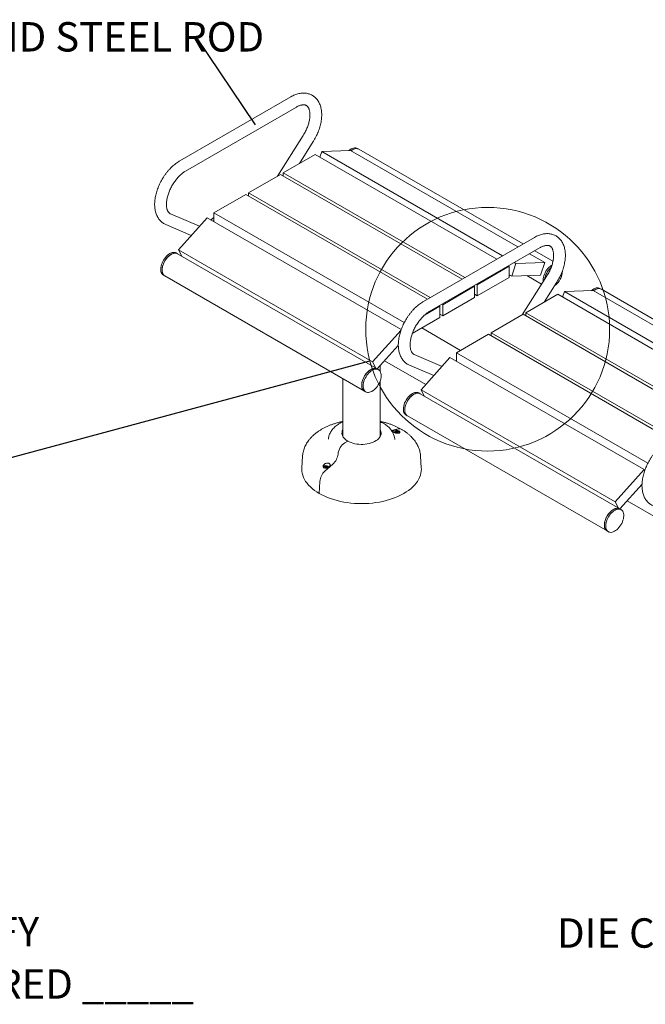
# Model space of a CAD drawing. Units: inches. Extents: x 0.1 to 8.5, y 0.3 to 10.8.
# Drawn here: x 3.6 to 5.6, y 7.4 to 10.6 of the extents above; entities that cross this region are included whole.
import ezdxf

# ---------------------------------------------------------------- set-up
doc = ezdxf.new("R2010")
doc.units = ezdxf.units.IN
doc.header["$MEASUREMENT"] = 0
doc.styles.add('SLDTEXTSTYLE0', font='TXT', dxfattribs={"width": 0.605})
doc.dimstyles.new('SLDDIMSTYLE2', dxfattribs={"dimtxt": 0.18, "dimasz": 0.098425, "dimexe": 0, "dimexo": 0.0625, "dimgap": 0, "dimtad": 0, "dimtih": 1, "dimtoh": 1, "dimdec": 0, "dimrnd": 1e-09, "dimzin": 0, "dimdsep": 46, "dimlunit": 5, "dimtxsty": 'Standard', "dimblk1": 'NONE', "dimblk2": 'NONE', "dimsah": 1, "dimcen": 0.09, "dimadec": 0, "dimazin": 0, "dimtfac": 0.098425, "dimtdec": 0, "dimtofl": 0, "dimtmove": 0, "dimatfit": 3, "dimldrblk": 'NONE', "dimfxl": 0, "dimfrac": 2, "dimtolj": 1, "dimtzin": 0, "dimarcsym": 0})

# ---------------------------------------------------------------- blocks, each defined once
blk = doc.blocks.new('SW_NOTE_5')
at = {"color": 0, "linetype": 'Continuous', "lineweight": 0, "insert": (-1.2088, 0.048), "char_height": 0.09375, "attachment_point": 1, "style": 'SLDTEXTSTYLE0'}
blk.add_mtext('3/4" ROUND STEEL ROD', dxfattribs=at)
blk = doc.blocks.new('_NONE')
blk = doc.blocks.new('SW_NOTE_6')
at = {"color": 0, "linetype": 'Continuous', "lineweight": 0, "insert": (-1.348, 0.051), "char_height": 0.09375, "attachment_point": 1, "style": 'SLDTEXTSTYLE0'}
blk.add_mtext('DIE CAST GROUT COVERS', dxfattribs=at)
blk = doc.blocks.new('SW_SYMBOL_MOD_BOX')
at = {"color": 0, "linetype": 'Continuous', "lineweight": 0}
for p, q in [((7.87, 7.87), (7.87, 31.5)), ((7.87, 31.5), (31.5, 31.5)), ((31.5, 31.5), (31.5, 7.87)), ((7.87, 7.87), (31.5, 7.87))]:
    blk.add_line(p, q, dxfattribs=at)
blk = doc.blocks.new('SW_NOTE_12')
at = {"color": 0, "linetype": 'Continuous', "lineweight": 0, "xscale": 0.003410658394813324, "yscale": 0.003410658394813324, "zscale": 0.003410658394813324}
blk.add_blockref('SW_SYMBOL_MOD_BOX', (0, 0.0151), dxfattribs=at)
at = {"color": 0, "linetype": 'Continuous', "lineweight": 0, "char_height": 0.09375, "attachment_point": 1, "style": 'SLDTEXTSTYLE0'}
for s, insert in [('ARM OPTION - SPECIFY', (0.1733, 0.1238)), ('NUMBER OF ARMS DESIRED _____', (0, -0.0435))]:
    blk.add_mtext(s, dxfattribs=dict(at, insert=insert))

msp = doc.modelspace()

# ---------------------------------------------------------------- linework, layer by layer
at = {"color": 7, "linetype": 'Continuous', "lineweight": 0}
for p, q in [((4.45628326, 10.34397514), (4.10272986, 10.1398731)), ((4.1214784, 10.10739622), (4.4750318, 10.31149826)), ((4.49621659, 10.22128449), (4.41400625, 10.09124782)), ((4.48386964, 10.13157923), (4.5279133, 10.20124555)), ((4.67321919, 10.17703715), (4.66879974, 10.17958845)), ((5.19687569, 9.87473669), (4.67321919, 10.17703715)), ((4.53415845, 10.16061032), (4.43251185, 10.10193099)), ((4.53415845, 10.16061032), (5.11311776, 9.82638423)), ((4.5552854, 10.16922052), (4.54955511, 10.15172204)), ((4.64740851, 10.17279613), (4.5552854, 10.16922052)), ((4.5552854, 10.16922052), (5.1311387, 9.83678749)), ((4.64740851, 10.17279613), (5.18029709, 9.8651661)), ((4.42367302, 10.09682844), (4.32202641, 10.03814911)), ((4.42367302, 10.09682844), (5.00263233, 9.76260235)), ((4.43251185, 10.10193099), (4.43251185, 10.09172589)), ((4.43251185, 10.10193099), (5.01147116, 9.7677049)), ((4.31318758, 10.03304656), (4.21154098, 9.97436722)), ((4.31318758, 10.03304656), (4.89214689, 9.69882046)), ((4.32202641, 10.03814911), (4.32202641, 10.02794401)), ((4.32202641, 10.03814911), (4.90098572, 9.70392301)), ((4.16585701, 9.93118473), (4.07306254, 9.9708247)), ((4.19041403, 9.95858477), (4.09829091, 9.85579728)), ((4.19041403, 9.95858477), (4.80860418, 9.60171119)), ((4.21154098, 9.97436722), (4.21154098, 9.94638846)), ((4.21154098, 9.97436722), (4.8183684, 9.62405321)), ((4.05833106, 9.93633945), (4.13942809, 9.90169637)), ((4.21154102, 9.95003005), (4.20899534, 9.94785801)), ((5.23299592, 9.89558846), (4.87944251, 9.69148643)), ((4.89819097, 9.6590096), (5.25174438, 9.86311163)), ((4.09542449, 9.84348338), (4.09100505, 9.84603467)), ((4.73182058, 9.47609973), (4.09542449, 9.84348338)), ((4.09829091, 9.85579728), (4.10885866, 9.83572798)), ((4.09829091, 9.85579728), (4.71700939, 9.49861871)), ((5.21780015, 9.84351604), (5.26612699, 9.81561756)), ((5.29225459, 9.81967562), (5.23437876, 9.85308663)), ((5.15287692, 9.80343175), (5.05123032, 9.74475242)), ((5.15062082, 9.80473417), (5.15287692, 9.80343175)), ((5.15287692, 9.7677081), (5.15287692, 9.80343175)), ((5.17400387, 9.81204195), (5.16092979, 9.77211784)), ((5.16864176, 9.81513743), (5.17400387, 9.81204195)), ((5.26612699, 9.81561756), (5.17400387, 9.81204195)), ((5.2530529, 9.77569339), (5.26612699, 9.81561756)), ((4.05038335, 9.77566818), (4.05480279, 9.77311689)), ((4.05480279, 9.77311689), (4.69119888, 9.40573324)), ((5.15287692, 9.77676666), (5.16092979, 9.77211784)), ((5.15711207, 9.77432175), (5.15287695, 9.77415739)), ((5.16092979, 9.77211784), (5.2530529, 9.77569339)), ((5.27292916, 9.77289787), (5.19452871, 9.64888754)), ((5.20889773, 9.77397962), (5.25630937, 9.74660946)), ((5.04239149, 9.73964987), (4.94074489, 9.68097053)), ((5.04013539, 9.74095229), (5.04239149, 9.73964987)), ((5.04239149, 9.70392622), (5.04239149, 9.73964987)), ((5.04897422, 9.74605484), (5.05123032, 9.74475242)), ((5.05123032, 9.70902877), (5.15287692, 9.7677081)), ((5.05123032, 9.74475242), (5.05123032, 9.70902877)), ((5.26439219, 9.68921885), (5.30462596, 9.75285887)), ((5.04239152, 9.71413131), (5.05123032, 9.70902877)), ((5.30755652, 9.71413712), (5.20590992, 9.65545779)), ((5.30755652, 9.71413712), (5.88983035, 9.37799759)), ((5.32868347, 9.72274732), (5.32295318, 9.70524884)), ((5.42080659, 9.72632292), (5.32868347, 9.72274732)), ((5.32868347, 9.72274732), (5.90785131, 9.38840085)), ((5.42080659, 9.72632292), (5.95700973, 9.41677944)), ((5.44661718, 9.730564), (5.44219773, 9.73311529)), ((5.97358831, 9.42635004), (5.44661718, 9.730564)), ((4.93190605, 9.67586798), (4.88230875, 9.64723607)), ((4.92964995, 9.6771704), (4.93190605, 9.67586798)), ((4.93190605, 9.64014434), (4.93190605, 9.67586798)), ((4.93848879, 9.68227295), (4.94074489, 9.68097053)), ((4.94074489, 9.64524689), (5.04239149, 9.70392622)), ((4.94074489, 9.68097053), (4.94074489, 9.64524689)), ((4.93190608, 9.65034942), (4.94074489, 9.64524689)), ((5.19707109, 9.65035524), (5.09542448, 9.5916759)), ((5.19707109, 9.65035524), (5.77934492, 9.31421571)), ((5.20590992, 9.65545779), (5.20590992, 9.64525269)), ((5.20590992, 9.65545779), (5.78818376, 9.31931826)), ((4.84402305, 9.58941056), (4.93190605, 9.64014434)), ((4.80806407, 9.60021408), (4.71700939, 9.49861871)), ((4.99803709, 9.53545529), (4.87429843, 9.6068881)), ((5.08658565, 9.58657335), (4.98493905, 9.52789402)), ((5.08658565, 9.58657335), (5.66885948, 9.25043382)), ((5.09542448, 9.5916759), (5.09542448, 9.5814708)), ((5.09542448, 9.5916759), (5.67769832, 9.25553637)), ((4.73204028, 9.47597288), (4.79937468, 9.55110212)), ((4.93893247, 9.48435182), (4.84977503, 9.52243813)), ((4.98493905, 9.52789402), (4.98493905, 9.49991526)), ((4.98493905, 9.52789402), (5.59508103, 9.17566656)), ((4.71700939, 9.49861871), (4.72757713, 9.4785494)), ((4.74158397, 9.46809931), (4.74158397, 9.48662141)), ((4.75557103, 9.50222759), (4.88696914, 9.42637308)), ((4.83504363, 9.48795282), (4.91250364, 9.45486343)), ((4.9638121, 9.51211157), (4.87168899, 9.40932408)), ((4.9638121, 9.51211157), (5.58253057, 9.154933)), ((4.73623995, 9.47354849), (4.73182058, 9.47609973)), ((4.62283402, 9.44519944), (4.62283402, 9.26017537)), ((4.74158397, 9.26017539), (4.74158397, 9.43825163)), ((4.69119888, 9.40573324), (4.69561825, 9.403182)), ((4.86882248, 9.39701022), (4.86440304, 9.39956151)), ((5.50521859, 9.02962657), (4.86882248, 9.39701022)), ((4.87168899, 9.40932408), (4.88225673, 9.38925477)), ((4.87168899, 9.40932408), (5.49040746, 9.05214551)), ((4.82378134, 9.32919502), (4.82820078, 9.32664373)), ((4.82820078, 9.32664373), (5.46459689, 8.95926008)), ((4.74158396, 9.26695848), (4.74410111, 9.26642174)), ((4.77776439, 9.27924104), (4.79897164, 9.28489348)), ((4.79121065, 9.27530385), (4.7926443, 9.27447622)), ((4.79264433, 9.27282096), (4.79121069, 9.27199334)), ((4.7926443, 9.27447622), (4.79323808, 9.27364863)), ((4.79323808, 9.27364863), (4.79264433, 9.27282096)), ((4.79290793, 9.27127905), (4.79264433, 9.27282096)), ((4.79411509, 9.27532528), (4.79268143, 9.27615291)), ((4.79308484, 9.27386224), (4.79268143, 9.27615291)), ((4.79268143, 9.2711443), (4.79411507, 9.27197192)), ((4.79368771, 9.27172519), (4.79323808, 9.27364863)), ((4.79382971, 9.27274575), (4.79338982, 9.2729997)), ((4.79382971, 9.27274575), (4.79411509, 9.27532528)), ((4.79554873, 9.2723347), (4.79382971, 9.27274575)), ((4.79411507, 9.27197192), (4.79554869, 9.27231474)), ((4.79554867, 9.2749825), (4.79411509, 9.27532528)), ((4.79698238, 9.27532527), (4.79554867, 9.2749825)), ((4.79554873, 9.2723347), (4.79554867, 9.2749825)), ((4.79554869, 9.27231474), (4.79698236, 9.27197191)), ((4.79726769, 9.27274577), (4.79554873, 9.2723347)), ((4.79698236, 9.27197191), (4.79841602, 9.27114428)), ((4.79841602, 9.27615289), (4.79698238, 9.27532527)), ((4.79726769, 9.27274577), (4.79698238, 9.27532527)), ((4.7977076, 9.27299973), (4.79726769, 9.27274577)), ((4.79740974, 9.27172519), (4.79785928, 9.27364861)), ((4.79785928, 9.27364861), (4.79845312, 9.27447623)), ((4.79845314, 9.27282098), (4.79785928, 9.27364861)), ((4.79801257, 9.27386226), (4.79841602, 9.27615289)), ((4.79818882, 9.27127544), (4.79845314, 9.27282098)), ((4.79845312, 9.27447623), (4.79988676, 9.27530385)), ((4.7998868, 9.27199334), (4.79845314, 9.27282098)), ((4.63801482, 9.24592876), (4.62936326, 9.24093432)), ((4.49412441, 9.19820883), (4.49171492, 9.16069282)), ((4.59085505, 9.17264619), (4.56544635, 9.1500822)), ((4.87270307, 9.16069285), (4.87029361, 9.1982088)), ((4.56453119, 9.16485482), (4.56596484, 9.16402719)), ((4.56596486, 9.16237193), (4.56453123, 9.16154431)), ((4.56596484, 9.16402719), (4.5665587, 9.16319955)), ((4.5665587, 9.16319955), (4.56596486, 9.16237193)), ((4.56622915, 9.16082637), (4.56596486, 9.16237193)), ((4.56743563, 9.16487625), (4.56600197, 9.16570388)), ((4.56640538, 9.16341321), (4.56600197, 9.16570388)), ((4.56600197, 9.16069527), (4.56743561, 9.16152289)), ((4.56700825, 9.16127616), (4.5665587, 9.16319955)), ((4.56715024, 9.16229672), (4.56671036, 9.16255066)), ((4.56715024, 9.16229672), (4.56743563, 9.16487625)), ((4.56886927, 9.16188567), (4.56715024, 9.16229672)), ((4.56743561, 9.16152289), (4.56886931, 9.16186566)), ((4.56886929, 9.16453342), (4.56743563, 9.16487625)), ((4.56886927, 9.16188567), (4.56886929, 9.16453342)), ((4.57058831, 9.16229669), (4.56886927, 9.16188567)), ((4.57030292, 9.16487624), (4.56886929, 9.16453342)), ((4.56886931, 9.16186566), (4.5703029, 9.16152288)), ((4.5703029, 9.16152288), (4.57173656, 9.16069525)), ((4.57173656, 9.16570386), (4.57030292, 9.16487624)), ((4.57058831, 9.16229669), (4.57030292, 9.16487624)), ((4.57102822, 9.16255065), (4.57058831, 9.16229669)), ((4.57073028, 9.16127616), (4.5711799, 9.16319954)), ((4.5711799, 9.16319954), (4.57177366, 9.1640272)), ((4.57177368, 9.16237194), (4.5711799, 9.16319954)), ((4.57133319, 9.16341318), (4.57173656, 9.16570386)), ((4.57150945, 9.16082636), (4.57177368, 9.16237194)), ((4.57177366, 9.1640272), (4.5732073, 9.16485482)), ((4.57320734, 9.16154431), (4.57177368, 9.16237194)), ((5.58253057, 9.154933), (5.49040746, 9.05214551)), ((5.58452836, 9.151139), (5.58253057, 9.154933)), ((4.54912173, 9.11735336), (4.54741677, 9.07880156)), ((5.50543835, 9.02949968), (5.57618274, 9.10843364)), ((5.49040746, 9.05214551), (5.5009752, 9.0320762)), ((5.52896906, 9.05575441), (5.6603672, 8.97989988)), ((5.50963801, 9.02707529), (5.50521859, 9.02962657)), ((5.46459689, 8.95926008), (5.46901631, 8.9567088))]:
    msp.add_line(p, q, dxfattribs=at)
at = {"color": 7, "linetype": 'Continuous', "lineweight": 0, "flags": 128}
for points in [[(4.64152525, 10.17256773), (4.64517554, 10.17544303), (4.64892837, 10.17782697), (4.6526737, 10.17963912), (4.65634742, 10.18084837), (4.65988668, 10.18143408), (4.66323092, 10.18138622), (4.66632293, 10.18070562), (4.66879974, 10.17958845)], [(4.64855849, 10.17213223), (4.64959499, 10.17289173), (4.65334782, 10.17527568), (4.65709314, 10.17708783), (4.66076687, 10.17829707), (4.66430612, 10.17888279), (4.66765037, 10.17883493), (4.67074237, 10.17815433), (4.67321919, 10.17703715)], [(4.21154098, 9.95881461), (4.20703191, 9.95555047), (4.20236617, 9.95168495)], [(4.20899534, 9.94785801), (4.20989793, 9.9486457), (4.21154102, 9.95003005)], [(4.04442865, 9.80912146), (4.04617171, 9.8139717), (4.04833435, 9.81876859), (4.05087957, 9.82342994), (4.05376383, 9.82787615), (4.05693778, 9.83203103), (4.06034709, 9.83582348), (4.06393346, 9.83918871), (4.06763549, 9.84206907), (4.07138988, 9.84441525), (4.07513234, 9.84618719), (4.07879887, 9.84735448), (4.08232674, 9.84789722), (4.08565557, 9.84780612), (4.08872839, 9.84708268), (4.09100505, 9.84603467)], [(4.05480279, 9.77311689), (4.05310808, 9.77427403), (4.05088621, 9.77649064), (4.04907885, 9.77925146), (4.04771696, 9.78250934), (4.04682385, 9.78620852), (4.04641478, 9.79028567), (4.04649675, 9.79467105), (4.04706835, 9.79928966), (4.04811984, 9.80406243), (4.04963319, 9.80890767), (4.0515825, 9.81374255), (4.05393447, 9.81848429), (4.05664879, 9.8230518), (4.05967907, 9.82736688), (4.06297341, 9.83135571), (4.0664755, 9.83495008), (4.07012539, 9.83808848), (4.07386061, 9.84071715), (4.07761731, 9.84279118), (4.08133114, 9.84427508), (4.08493858, 9.8451434), (4.08837794, 9.84538135), (4.09159031, 9.8449848), (4.09452078, 9.84396055), (4.09542449, 9.84348338)], [(4.0488481, 9.80657017), (4.05059116, 9.81142041), (4.0527538, 9.8162173), (4.05529901, 9.82087865), (4.05818327, 9.82532486), (4.06135723, 9.82947973), (4.06476654, 9.83327218), (4.0683529, 9.83663742), (4.07205494, 9.83951777), (4.07580933, 9.84186396), (4.07955179, 9.84363589), (4.08321831, 9.84480319), (4.08674618, 9.84534593), (4.09007502, 9.84525482), (4.09314784, 9.84453139), (4.09542449, 9.84348338)], [(4.05038335, 9.77566818), (4.04989573, 9.77596354), (4.04748735, 9.77790382), (4.04547602, 9.78040787), (4.0438962, 9.78343283), (4.04277489, 9.78692688), (4.0421313, 9.79083032), (4.04197642, 9.79507634), (4.04231289, 9.79959226), (4.043135, 9.80430083), (4.04442865, 9.80912146)], [(4.05480279, 9.77311689), (4.05431518, 9.77341224), (4.05190679, 9.77535253), (4.04989546, 9.77785658), (4.04831564, 9.78088154), (4.04719433, 9.78437559), (4.04655074, 9.78827903), (4.04639587, 9.79252505), (4.04673234, 9.79704097), (4.04755445, 9.80174953), (4.0488481, 9.80657017)], [(5.28900236, 9.80746601), (5.28680076, 9.80607065), (5.28308693, 9.80326664), (5.27947949, 9.79996991), (5.27604013, 9.79623685), (5.27282776, 9.79213137), (5.26989729, 9.78772368), (5.26729887, 9.78308924), (5.26507699, 9.77830735), (5.26326963, 9.77345975), (5.26190774, 9.76862947), (5.26101463, 9.76389918), (5.26060554, 9.75934967), (5.26068751, 9.75505893), (5.26081875, 9.75374209)], [(5.26081875, 9.75374209), (5.26068026, 9.75515227), (5.26060938, 9.75944966), (5.26102946, 9.76400407), (5.26193336, 9.76873757), (5.26330558, 9.77356917), (5.26512262, 9.77841613), (5.26735344, 9.78319562), (5.26995984, 9.7878258), (5.27289724, 9.79222748), (5.27611538, 9.79632532), (5.27955916, 9.80004924), (5.28316971, 9.80333546), (5.2868852, 9.80612778), (5.28901318, 9.8074724)], [(5.41492324, 9.72609457), (5.41857353, 9.72896987), (5.42232636, 9.73135382), (5.42607169, 9.73316596), (5.42974541, 9.73437521), (5.43328467, 9.73496093), (5.43662891, 9.73491307), (5.43972092, 9.73423247), (5.44219773, 9.73311529)], [(5.42195648, 9.72565908), (5.42299298, 9.72641858), (5.42674581, 9.72880252), (5.43049113, 9.73061467), (5.43416486, 9.73182392), (5.43770411, 9.73240963), (5.44104836, 9.73236178), (5.44414036, 9.73168118), (5.44661718, 9.730564)], [(4.69119888, 9.40573324), (4.68950417, 9.40689039), (4.6872823, 9.409107), (4.68547494, 9.41186782), (4.68411305, 9.4151257), (4.68321994, 9.41882488), (4.68281087, 9.42290203), (4.68289284, 9.42728741), (4.68346444, 9.43190601), (4.68451593, 9.43667878), (4.68602928, 9.44152402), (4.68797859, 9.44635891), (4.69033056, 9.45110065), (4.69304488, 9.45566815), (4.69607516, 9.45998324), (4.6993695, 9.46397207), (4.70287159, 9.46756644), (4.70652148, 9.47070483), (4.7102567, 9.47333351), (4.7140134, 9.47540754), (4.71772723, 9.47689144), (4.72133467, 9.47775976), (4.72477403, 9.47799771), (4.7279864, 9.47760115), (4.73091687, 9.47657691), (4.73182058, 9.47609973)], [(4.68404448, 9.43478141), (4.68537816, 9.43960791), (4.68715895, 9.44445679), (4.68935641, 9.44924514), (4.69193291, 9.45389097), (4.69484436, 9.45831474), (4.69804096, 9.46244087), (4.70146803, 9.46619873), (4.70506692, 9.46952401), (4.70877603, 9.47235979), (4.71253193, 9.47465755), (4.71627033, 9.47637799), (4.71992727, 9.47749166), (4.72344021, 9.4779796), (4.72674898, 9.47783328), (4.72979704, 9.47705535), (4.73182058, 9.47609973)], [(4.68846384, 9.43223016), (4.68979752, 9.43705667), (4.69157831, 9.44190555), (4.69377577, 9.4466939), (4.69635227, 9.45133972), (4.69926372, 9.4557635), (4.70246033, 9.45988963), (4.70588739, 9.46364749), (4.70948628, 9.46697277), (4.71319539, 9.46980854), (4.71695129, 9.47210631), (4.72068969, 9.47382675), (4.72434663, 9.47494042), (4.72785957, 9.47542835), (4.73116834, 9.47528203), (4.7342164, 9.47450411), (4.73695153, 9.47310785), (4.73932697, 9.47111713), (4.74130207, 9.46856595), (4.74284302, 9.4654981), (4.74392347, 9.46196599), (4.74452493, 9.45803004), (4.74463713, 9.45375766), (4.74425809, 9.44922186), (4.74339435, 9.44450033), (4.74206067, 9.43967383), (4.74027988, 9.4348249), (4.73808244, 9.43003661), (4.73550594, 9.42539078), (4.73259447, 9.42096694), (4.72939787, 9.41684082), (4.7259708, 9.41308295), (4.72237191, 9.40975772), (4.7186628, 9.40692195), (4.7149069, 9.40462418), (4.7111685, 9.40290375), (4.70751156, 9.40179003), (4.70399862, 9.40130214), (4.70068985, 9.40144841), (4.69764179, 9.40222633), (4.69490666, 9.40362265), (4.69253122, 9.40561336), (4.69055612, 9.40816449), (4.68901517, 9.41123239), (4.68793472, 9.4147645), (4.68733326, 9.41870045), (4.68722107, 9.42297284), (4.6876001, 9.42750863), (4.68846384, 9.43223016)], [(4.69119888, 9.40573324), (4.6904873, 9.40617389), (4.68811185, 9.40816461), (4.68613676, 9.41071573), (4.68459581, 9.41378363), (4.68351536, 9.41731574), (4.6829139, 9.42125169), (4.6828017, 9.42552408), (4.68318074, 9.43005988), (4.68404448, 9.43478141)], [(4.81782664, 9.36264831), (4.8195697, 9.36749855), (4.82173234, 9.37229544), (4.82427756, 9.37695679), (4.82716182, 9.381403), (4.83033577, 9.38555787), (4.83374508, 9.38935032), (4.83733144, 9.39271555), (4.84103348, 9.39559591), (4.84478787, 9.3979421), (4.84853033, 9.39971403), (4.85219686, 9.40088133), (4.85572473, 9.40142406), (4.85905356, 9.40133296), (4.86212638, 9.40060953), (4.86440304, 9.39956151)], [(4.82820078, 9.32664373), (4.82650607, 9.32780087), (4.82428419, 9.33001749), (4.82247684, 9.33277831), (4.82111495, 9.33603619), (4.82022184, 9.33973536), (4.81981277, 9.34381251), (4.81989474, 9.3481979), (4.82046634, 9.3528165), (4.82151783, 9.35758927), (4.82303118, 9.36243451), (4.82498049, 9.3672694), (4.82733246, 9.37201114), (4.83004678, 9.37657864), (4.83307706, 9.38089373), (4.8363714, 9.38488255), (4.83987349, 9.38847693), (4.84352338, 9.39161532), (4.8472586, 9.39424399), (4.85101529, 9.39631803), (4.85472913, 9.39780192), (4.85833657, 9.39867025), (4.86177593, 9.3989082), (4.8649883, 9.39851164), (4.86791877, 9.3974874), (4.86882248, 9.39701022)], [(4.82224609, 9.36009702), (4.82398915, 9.36494725), (4.82615179, 9.36974415), (4.828697, 9.3744055), (4.83158126, 9.37885171), (4.83475522, 9.38300658), (4.83816453, 9.38679903), (4.84175089, 9.39016426), (4.84545293, 9.39304462), (4.84920731, 9.3953908), (4.85294978, 9.39716274), (4.8566163, 9.39833003), (4.86014417, 9.39887277), (4.86347301, 9.39878167), (4.86654583, 9.39805823), (4.86882248, 9.39701022)], [(4.82378134, 9.32919502), (4.82329372, 9.32949038), (4.82088534, 9.33143066), (4.81887401, 9.33393471), (4.81729419, 9.33695967), (4.81617288, 9.34045373), (4.81552929, 9.34435716), (4.81537441, 9.34860318), (4.81571088, 9.35311911), (4.81653299, 9.35782767), (4.81782664, 9.36264831)], [(4.82820078, 9.32664373), (4.82771317, 9.32693909), (4.82530478, 9.32887937), (4.82329345, 9.33138342), (4.82171363, 9.33440838), (4.82059232, 9.33790243), (4.81994873, 9.34180587), (4.81979385, 9.34605189), (4.82013032, 9.35056781), (4.82095244, 9.35527638), (4.82224609, 9.36009702)], [(4.74158404, 9.28270761), (4.74286161, 9.28014907), (4.74413683, 9.27631238), (4.74468604, 9.27241857), (4.74450283, 9.26851326), (4.74358926, 9.26464229), (4.74195599, 9.26085109), (4.73962229, 9.25718401), (4.73661552, 9.25368406), (4.73297076, 9.25039237), (4.72873094, 9.24734743), (4.7239457, 9.24458496), (4.71867112, 9.24213736), (4.71296913, 9.24003329), (4.70690639, 9.23829752), (4.70055414, 9.23695031), (4.69398686, 9.23600744), (4.68728142, 9.23548005), (4.6805165, 9.23537428), (4.67377148, 9.23569133), (4.66712542, 9.2364275), (4.66065609, 9.23757424), (4.65443947, 9.23911803), (4.64854852, 9.24104073), (4.64305216, 9.24331987), (4.63801482, 9.24592876), (4.63349569, 9.2488367), (4.62954759, 9.25200973), (4.62621701, 9.25541051), (4.6235428, 9.25899929), (4.62155646, 9.2627339), (4.62028116, 9.26657064), (4.61973195, 9.27046445), (4.61991516, 9.27436976), (4.62082873, 9.27824073), (4.622462, 9.28203194), (4.622834, 9.28270763)], [(4.62031681, 9.26642174), (4.62197304, 9.26677773), (4.622834, 9.26695846)], [(4.78797538, 9.27257099), (4.78775421, 9.27381695), (4.78818645, 9.27513578), (4.78927287, 9.27632248), (4.79091693, 9.27727157), (4.79297256, 9.27789875), (4.7952571, 9.27814827), (4.79756747, 9.27799803), (4.79969859, 9.27746125), (4.80146087, 9.27658576), (4.80269794, 9.27544923), (4.80329969, 9.27415275), (4.80321272, 9.27281147), (4.80262366, 9.27175279)], [(4.49171492, 9.16069282), (4.49158397, 9.15661547), (4.4919318, 9.14997106), (4.49297384, 9.14335095), (4.49470646, 9.13677919), (4.4971232, 9.13027985), (4.50021531, 9.1238766), (4.50397151, 9.1175928), (4.50837806, 9.1114514), (4.51341898, 9.10547476), (4.51907573, 9.09968475), (4.52532768, 9.09410251), (4.53215211, 9.08874836), (4.53952411, 9.08364182), (4.54741677, 9.07880156)], [(4.54741677, 9.07880156), (4.55580126, 9.07424523), (4.564647, 9.06998946), (4.57392167, 9.0660498), (4.58359152, 9.06244058), (4.59362111, 9.05917505), (4.60397408, 9.05626499), (4.61461246, 9.05372114), (4.62549748, 9.05155274), (4.63658945, 9.0497677), (4.64784786, 9.04837254), (4.65923171, 9.04737233), (4.67069932, 9.04677077), (4.68220902, 9.04656997), (4.69371863, 9.04677077), (4.70518626, 9.04737236), (4.71657011, 9.04837254), (4.72782856, 9.04976769), (4.73892049, 9.05155276), (4.74980559, 9.05372113), (4.76044394, 9.056265), (4.77079682, 9.05917504), (4.78082652, 9.06244059), (4.79049638, 9.06604978), (4.79977103, 9.06998948), (4.80861679, 9.07424521), (4.81700125, 9.07880154), (4.82489389, 9.08364179), (4.83226584, 9.08874834), (4.83909033, 9.09410248), (4.84534231, 9.09968476), (4.85099902, 9.10547479), (4.85603991, 9.11145138), (4.8604465, 9.11759277), (4.86420264, 9.1238766), (4.8672948, 9.13027984), (4.86971154, 9.1367792), (4.87144409, 9.14335096), (4.87248619, 9.14997108), (4.87283401, 9.15661544), (4.87270307, 9.16069285)], [(4.5622958, 9.16077569), (4.56226484, 9.1608039), (4.56133509, 9.16203412), (4.56107475, 9.16336792), (4.56150698, 9.16468675), (4.56259341, 9.16587345), (4.56423747, 9.16682254), (4.5662931, 9.16744972), (4.56857764, 9.16769924), (4.57088809, 9.16754895), (4.57301913, 9.16701222), (4.57478149, 9.16613668), (4.57601847, 9.1650002), (4.57662023, 9.16370372), (4.57653326, 9.16236244), (4.57601154, 9.16138977)], [(5.46459689, 8.95926008), (5.46290218, 8.96041722), (5.46068031, 8.96263383), (5.45887295, 8.96539465), (5.45751106, 8.96865253), (5.45661795, 8.97235171), (5.45620888, 8.97642886), (5.45629085, 8.98081424), (5.45686245, 8.98543285), (5.45791394, 8.99020562), (5.45942729, 8.99505086), (5.4613766, 8.99988574), (5.46372857, 9.00462748), (5.46644289, 9.00919499), (5.46947317, 9.01351007), (5.47276751, 9.0174989), (5.4762696, 9.02109327), (5.47991949, 9.02423167), (5.48365471, 9.02686034), (5.4874114, 9.02893437), (5.49112524, 9.03041827), (5.49473268, 9.03128659), (5.49817204, 9.03152454), (5.50138441, 9.03112799), (5.50431488, 9.03010374), (5.50521859, 9.02962657)], [(5.45744249, 8.98830824), (5.45877617, 8.99313474), (5.46055696, 8.99798362), (5.46275442, 9.00277197), (5.46533092, 9.0074178), (5.46824237, 9.01184158), (5.47143897, 9.0159677), (5.47486604, 9.01972557), (5.47846493, 9.02305085), (5.48217404, 9.02588662), (5.48592994, 9.02818438), (5.48966834, 9.02990482), (5.49332528, 9.03101849), (5.49683822, 9.03150643), (5.50014699, 9.03136011), (5.50319505, 9.03058219), (5.50521859, 9.02962657)], [(5.46186191, 8.98575696), (5.46319559, 8.99058347), (5.46497637, 8.99543235), (5.46717384, 9.0002207), (5.46975034, 9.00486652), (5.47266179, 9.0092903), (5.47585839, 9.01341643), (5.47928546, 9.01717429), (5.48288435, 9.02049957), (5.48659346, 9.02333534), (5.49034936, 9.02563311), (5.49408775, 9.02735355), (5.4977447, 9.02846722), (5.50125763, 9.02895515), (5.50456641, 9.02880883), (5.50761447, 9.02803091), (5.51034959, 9.02663465), (5.51272504, 9.02464393), (5.51470014, 9.02209275), (5.51624109, 9.0190249), (5.51732154, 9.01549279), (5.517923, 9.01155684), (5.51803519, 9.00728446), (5.51765616, 9.00274866), (5.51679242, 8.99802713), (5.51545874, 8.99320063), (5.51367795, 8.9883517), (5.51148051, 8.98356341), (5.50890401, 8.97891758), (5.50599254, 8.97449374), (5.50279593, 8.97036762), (5.49936887, 8.96660975), (5.49576998, 8.96328452), (5.49206087, 8.96044875), (5.48830497, 8.95815098), (5.48456657, 8.95643054), (5.48090963, 8.95531683), (5.47739669, 8.95482894), (5.47408791, 8.95497521), (5.47103986, 8.95575313), (5.46830473, 8.95714944), (5.46592928, 8.95914016), (5.46395419, 8.96169129), (5.46241324, 8.96475919), (5.46133279, 8.9682913), (5.46073132, 8.97222725), (5.46061913, 8.97649964), (5.46099816, 8.98103543), (5.46186191, 8.98575696)], [(5.46459689, 8.95926008), (5.46388531, 8.95970072), (5.46150986, 8.96169144), (5.45953477, 8.96424257), (5.45799382, 8.96731047), (5.45691337, 8.97084258), (5.4563119, 8.97477853), (5.45619971, 8.97905091), (5.45657874, 8.98358671), (5.45744249, 8.98830824)]]:
    msp.add_lwpolyline(points, dxfattribs=at)
at = {"color": 7, "linetype": 'Continuous', "lineweight": 0}
msp.add_circle((5.08423407, 9.60270651), 0.38873413, dxfattribs=at)
for centre, radius, start, end in [((4.66823359, 10.14778704), 0.03130172, 95.84007947, 128.9441713), ((4.66591483, 10.16405923), 0.01489228, 60.62790284, 93.33468765), ((5.32989956, 9.75111312), 0.06526547, 131.99028659, 171.32371902), ((5.25954025, 9.79145793), 0.0629612, 306.58608586, 357.64397059), ((5.44163158, 9.70131389), 0.03130172, 95.84007947, 128.9441713), ((5.43931282, 9.71758608), 0.01489228, 60.62790284, 93.33468765), ((4.74482897, 9.29223832), 0.01277097, 61.94996879, 104.71966439), ((4.74482899, 9.29223806), 0.01277123, 61.95576598, 104.71947218), ((4.64291342, 9.2673452), 0.02323343, 149.7968037, 174.42006653), ((4.72155062, 9.26736016), 0.02318614, 5.55423625, 30.22838273), ((4.79434808, 9.27156747), 0.00487893, 109.97445492, 130.02016854), ((4.79675, 9.27156859), 0.00487765, 49.97745143, 70.02792511), ((4.79674937, 9.27572972), 0.00487893, 289.97445492, 310.02016854), ((4.80286859, 9.27287523), 0.01263426, 61.70914936, 107.96543668), ((4.65561049, 9.19991485), 0.04869819, 122.61405837, 174.57599465), ((4.55746538, 9.20978795), 0.04994377, 311.95487335, 353.94308377), ((4.59853816, 9.11314089), 0.04959565, 131.85380432, 175.12763645), ((4.56766862, 9.16111844), 0.00487893, 109.97445492, 130.02016854), ((4.56766799, 9.16527957), 0.00487765, 229.97745143, 250.02792511), ((4.57007054, 9.16111957), 0.00487763, 49.97741372, 70.02796281), ((4.57006991, 9.16528069), 0.00487893, 289.97445492, 310.02016854)]:
    msp.add_arc(centre, radius, start, end, dxfattribs=at)
for points, knots in [([(4.5279133, 10.20124555), (4.52872194, 10.20254521), (4.53104015, 10.20627107), (4.5346202, 10.21258777), (4.53852609, 10.22021851), (4.54206327, 10.22798575), (4.54521743, 10.23584977), (4.54797059, 10.24377589), (4.55030525, 10.25172938), (4.55220539, 10.25967524), (4.55365475, 10.26757882), (4.55463773, 10.27540492), (4.5551379, 10.28311781), (4.5551406, 10.29067892), (4.55463123, 10.29804471), (4.55359926, 10.30516624), (4.55204033, 10.3119894), (4.54995794, 10.31845859), (4.54736635, 10.32451856), (4.54429037, 10.33011965), (4.54076397, 10.33522132), (4.53682505, 10.33979445), (4.53251416, 10.34382035), (4.52786937, 10.34728818), (4.52292628, 10.35019265), (4.51771872, 10.35252948), (4.51227729, 10.35429693), (4.5066277, 10.35549402), (4.50078852, 10.35611925), (4.49477618, 10.35616819), (4.48860779, 10.35563468), (4.48230567, 10.35451077), (4.4758971, 10.35279663), (4.46942034, 10.35048138), (4.46285416, 10.34759845), (4.45849708, 10.34519587), (4.45628326, 10.34397514)], [0, 0, 0, 0, 0.01637280799, 0.04693756584, 0.0775153911, 0.10811455561, 0.13875229874, 0.16944608307, 0.20021247433, 0.23106671659, 0.26202147798, 0.29308411987, 0.32425333672, 0.35551431041, 0.38682952856, 0.41810898326, 0.44924506543, 0.48010527846, 0.51054819349, 0.5404564598, 0.56976299757, 0.59846702671, 0.62663145656, 0.6543678926, 0.68182001788, 0.70914783597, 0.73646654958, 0.76393530669, 0.7917030029, 0.81989322992, 0.84859169325, 0.87783524051, 0.90760588705, 0.93783365499, 0.96841356838, 1, 1, 1, 1]), ([(4.4750318, 10.31149826), (4.47581079, 10.31193663), (4.47807391, 10.3132102), (4.48171291, 10.31495332), (4.48583933, 10.31656513), (4.48970902, 10.31769992), (4.49328581, 10.31839117), (4.49654671, 10.31867136), (4.49948981, 10.31857927), (4.50214521, 10.31814462), (4.50458573, 10.3173635), (4.50682577, 10.31620852), (4.50886586, 10.3146533), (4.51070061, 10.31271004), (4.51232066, 10.31042521), (4.51380479, 10.30767558), (4.51512288, 10.30440207), (4.51622141, 10.30056962), (4.5170294, 10.2963111), (4.51752274, 10.29164324), (4.51767704, 10.28659459), (4.51747246, 10.28120155), (4.51689301, 10.27550707), (4.51592899, 10.26955687), (4.51457478, 10.26340156), (4.51283219, 10.25709334), (4.5107066, 10.25068721), (4.50820911, 10.24423869), (4.50535686, 10.23780231), (4.50216564, 10.23143701), (4.49909102, 10.22592206), (4.49702631, 10.22259089), (4.49621659, 10.22128449)], [0, 0, 0, 0, 0.0171563046, 0.04984280793, 0.08242217778, 0.11498998313, 0.14767612796, 0.18073890031, 0.21459684368, 0.24992436602, 0.28781575685, 0.329926623, 0.37200522439, 0.40907668324, 0.44333705945, 0.47595326323, 0.51056126055, 0.54412570492, 0.57717263126, 0.61003057353, 0.64287079212, 0.67577881341, 0.70881880277, 0.74201870525, 0.77538280994, 0.80890214232, 0.84255932943, 0.87633169516, 0.91019474041, 0.94412160036, 0.97808589707, 1, 1, 1, 1]), ([(4.10272986, 10.1398731), (4.10156239, 10.13918229), (4.09823555, 10.13721375), (4.09282717, 10.1335702), (4.08656471, 10.12881505), (4.08045915, 10.12360467), (4.07453525, 10.11797981), (4.06881951, 10.11197133), (4.06333519, 10.10561373), (4.05810637, 10.09893994), (4.05315514, 10.09198401), (4.04850304, 10.08478032), (4.04417103, 10.07736346), (4.04017967, 10.06976884), (4.03654868, 10.0620321), (4.03329679, 10.05418911), (4.0304416, 10.04627525), (4.02800083, 10.03832521), (4.02599021, 10.03037432), (4.02442649, 10.02245688), (4.02332556, 10.01460791), (4.02270286, 10.0068633), (4.02257421, 9.99926039), (4.02295412, 9.99184144), (4.02385471, 9.98465389), (4.02528158, 9.9777509), (4.02723396, 9.97118777), (4.02969996, 9.96502042), (4.0326576, 9.95930021), (4.03607464, 9.95407018), (4.03991431, 9.94936321), (4.04413478, 9.94519674), (4.04870296, 9.94159709), (4.05342986, 9.9386032), (4.05674765, 9.93707079), (4.05833106, 9.93633945)], [0, 0, 0, 0, 0.0170161428, 0.0484896514, 0.0799164756, 0.1112931444, 0.1426019618, 0.1738385739, 0.2050078751, 0.2361201252, 0.2671889898, 0.2982294899, 0.3292587002, 0.3602937143, 0.3913461098, 0.4224336025, 0.4535738533, 0.4847832251, 0.5160782872, 0.5474726589, 0.5789750631, 0.6105873432, 0.6422978838, 0.6740768007, 0.7058451671, 0.7374982804, 0.7689066866, 0.7999265793, 0.8304297341, 0.8603332292, 0.8896189007, 0.9183352804, 0.9465852092, 0.9745079621, 1, 1, 1, 1]), ([(4.07306254, 9.9708247), (4.07273978, 9.97097117), (4.07151622, 9.9715264), (4.06975223, 9.97268434), (4.06776753, 9.97453402), (4.06607055, 9.97667492), (4.06450887, 9.97926734), (4.06310381, 9.9823807), (4.06190479, 9.98605933), (4.06098914, 9.99016577), (4.06037935, 9.9946886), (4.06009974, 9.99960407), (4.06017278, 10.00487766), (4.06061562, 10.01046824), (4.06143985, 10.01633182), (4.06265301, 10.02241905), (4.06425585, 10.0286783), (4.06624422, 10.03505542), (4.06860894, 10.04149512), (4.07133564, 10.04794193), (4.07440552, 10.05434054), (4.07779551, 10.06063653), (4.08147836, 10.06677672), (4.08542315, 10.07270921), (4.08959503, 10.0783849), (4.09395641, 10.08375731), (4.0984662, 10.08878462), (4.10308145, 10.09342694), (4.10775663, 10.09765388), (4.11244145, 10.10142476), (4.11704081, 10.1047214), (4.12002018, 10.10651726), (4.1214784, 10.10739622)], [0, 0, 0, 0, 0.016683457, 0.0632457518, 0.1016348434, 0.1365538222, 0.1694459155, 0.2043735772, 0.2379670626, 0.2708741546, 0.3034969987, 0.336061417, 0.3686588867, 0.4013694084, 0.4342316062, 0.467257393, 0.5004415104, 0.5337689805, 0.5672192276, 0.6007681813, 0.6343903597, 0.6680593327, 0.7017479125, 0.7354257842, 0.7690607227, 0.8026253171, 0.8360931102, 0.8694378771, 0.9026355147, 0.9356652739, 0.9685121598, 1, 1, 1, 1]), ([(5.30462596, 9.75285887), (5.30543453, 9.75415857), (5.30775254, 9.75788455), (5.31133279, 9.76420114), (5.3152388, 9.77183181), (5.31877577, 9.77959916), (5.32193017, 9.78746305), (5.32468309, 9.79538931), (5.32701795, 9.80334268), (5.32891802, 9.81128858), (5.33036745, 9.81919213), (5.33135024, 9.82701833), (5.3318506, 9.83473112), (5.33185325, 9.84229226), (5.33134388, 9.84965804), (5.33031195, 9.85677956), (5.32875287, 9.86360279), (5.32667053, 9.87007195), (5.32407888, 9.87613195), (5.32100309, 9.88173296), (5.31747649, 9.88683471), (5.31353774, 9.89140776), (5.3092268, 9.89543369), (5.30458206, 9.8989015), (5.29963881, 9.90180605), (5.2944314, 9.9041428), (5.28898994, 9.90591026), (5.28334036, 9.90710735), (5.27750117, 9.90773257), (5.27148883, 9.90778152), (5.26532047, 9.90724799), (5.25901819, 9.90612418), (5.25260978, 9.90440994), (5.24613302, 9.90209469), (5.2395667, 9.89921186), (5.23520969, 9.89680923), (5.23299592, 9.89558846)], [0, 0, 0, 0, 0.0163728065, 0.0469375651, 0.0775153895, 0.1081145581, 0.1387522972, 0.1694460891, 0.2002124725, 0.2310667156, 0.2620214779, 0.2930841372, 0.3242533348, 0.3555143094, 0.3868295284, 0.418108984, 0.4492451088, 0.4801053227, 0.5105482386, 0.5404564402, 0.5697630523, 0.5984670017, 0.6266314324, 0.6543678692, 0.6818200862, 0.7091478151, 0.7364665295, 0.7639352873, 0.7917029843, 0.8198932121, 0.8485916763, 0.8778352768, 0.9076058791, 0.9378336479, 0.9684135943, 1, 1, 1, 1]), ([(5.25174438, 9.86311163), (5.25252332, 9.86355003), (5.25478632, 9.86482365), (5.25842564, 9.86656661), (5.26255201, 9.86817845), (5.26642153, 9.86931332), (5.26999851, 9.87000448), (5.27325939, 9.87028468), (5.27620235, 9.87019265), (5.27885776, 9.86975801), (5.28129842, 9.86897681), (5.28353842, 9.86782185), (5.2855785, 9.86626663), (5.2874133, 9.86432334), (5.28903321, 9.86203861), (5.29051737, 9.85928895), (5.29183547, 9.85601544), (5.29293394, 9.85218302), (5.29374212, 9.84792437), (5.29423525, 9.84325667), (5.29438973, 9.83820789), (5.29418513, 9.83281487), (5.2936056, 9.82712043), (5.29264139, 9.82117036), (5.29128753, 9.81501482), (5.28954471, 9.80870675), (5.2874192, 9.80230057), (5.28492163, 9.7958521), (5.2820696, 9.78941558), (5.27887808, 9.78305047), (5.27580348, 9.7775355), (5.27373886, 9.77420429), (5.27292916, 9.77289787)], [0, 0, 0, 0, 0.0171563492, 0.0498427482, 0.0824221179, 0.1149900001, 0.1476760522, 0.1807388244, 0.2145968968, 0.249924419, 0.2878156464, 0.3299265124, 0.3720051136, 0.4090765723, 0.4433370868, 0.4759532904, 0.5105612876, 0.5441257318, 0.5771725892, 0.6100305878, 0.64287076, 0.6757787812, 0.7088188012, 0.7420187284, 0.7753827931, 0.8089021411, 0.842559328, 0.8763316936, 0.9101947328, 0.9441215992, 0.9780858958, 1, 1, 1, 1]), ([(4.87944251, 9.69148643), (4.87827505, 9.69079562), (4.8749482, 9.68882708), (4.86953986, 9.6851835), (4.86327723, 9.68042847), (4.85717183, 9.67521798), (4.85124793, 9.66959312), (4.84553203, 9.66358474), (4.84004787, 9.65722704), (4.83481905, 9.65055325), (4.82986768, 9.6435974), (4.82521562, 9.63639369), (4.8208836, 9.62897683), (4.81689224, 9.62138221), (4.81326126, 9.61364547), (4.81000933, 9.60580251), (4.80715433, 9.59788855), (4.80471334, 9.58993862), (4.8027029, 9.58198763), (4.80113916, 9.5740702), (4.80003812, 9.5662213), (4.79941541, 9.55847669), (4.79928688, 9.55087371), (4.79966681, 9.54345476), (4.80056723, 9.53626728), (4.80199428, 9.52936421), (4.8039466, 9.5228011), (4.80641265, 9.51663373), (4.80937014, 9.5109136), (4.81278725, 9.50568355), (4.81662676, 9.50097665), (4.82084736, 9.49681011), (4.82541562, 9.49321041), (4.83014253, 9.49021653), (4.83346026, 9.48868415), (4.83504363, 9.48795282)], [0, 0, 0, 0, 0.0170161433, 0.0484896528, 0.0799164947, 0.1112931507, 0.142601969, 0.1738385908, 0.2050078861, 0.2361201371, 0.2671890059, 0.2982295069, 0.3292587181, 0.3602937331, 0.3913461295, 0.4224336231, 0.4535738811, 0.4847832456, 0.5160783191, 0.5474726917, 0.5789750807, 0.6105873617, 0.6422979269, 0.6740768447, 0.7058451779, 0.7374983328, 0.7689067399, 0.7999266334, 0.8304297247, 0.8603332207, 0.889618813, 0.9183352797, 0.9465852996, 0.9745080533, 1, 1, 1, 1]), ([(4.84977503, 9.52243813), (4.8494523, 9.52258457), (4.84822887, 9.52313973), (4.84646476, 9.52429775), (4.84448017, 9.52614735), (4.84278292, 9.52828843), (4.84122168, 9.53088056), (4.83981618, 9.53399421), (4.8386174, 9.53767268), (4.83770175, 9.54177912), (4.83709176, 9.54630209), (4.83681245, 9.55121736), (4.83688546, 9.55649098), (4.83732814, 9.56208165), (4.83815253, 9.56794513), (4.83936569, 9.57403236), (4.84096836, 9.58029172), (4.84295692, 9.58666872), (4.84532158, 9.59310846), (4.84804832, 9.59955524), (4.85111807, 9.60595393), (4.85450807, 9.61224992), (4.85819104, 9.61839003), (4.86213583, 9.62432252), (4.86630758, 9.62999829), (4.87066899, 9.63537069), (4.87517877, 9.640398), (4.87979401, 9.64504032), (4.88446925, 9.64926723), (4.88915383, 9.65303823), (4.89375356, 9.65633468), (4.89673281, 9.6581306), (4.89819097, 9.6590096)], [0, 0, 0, 0, 0.01668362381, 0.06324591016, 0.10163499466, 0.13655382257, 0.16944616208, 0.20437360338, 0.23796717145, 0.27087425745, 0.30349703533, 0.33606154633, 0.36865901006, 0.40136949295, 0.43423171136, 0.46725749217, 0.50044158644, 0.53376906366, 0.56721930466, 0.60076825227, 0.63439042022, 0.66805938715, 0.70174795979, 0.73542582535, 0.7690607639, 0.80262535217, 0.83609313914, 0.86943789991, 0.90263553147, 0.93566530982, 0.96851212741, 1, 1, 1, 1]), ([(4.62283397, 9.30872244), (4.62206753, 9.30857457), (4.61783783, 9.30775852), (4.61033035, 9.30590365), (4.60035405, 9.30314336), (4.59063784, 9.29997772), (4.58119153, 9.29644984), (4.57205185, 9.29255139), (4.56324892, 9.28828886), (4.55481588, 9.28366598), (4.54678853, 9.27868961), (4.53920474, 9.27337008), (4.5321041, 9.26772227), (4.5255258, 9.26176599), (4.51950721, 9.25552661), (4.51408234, 9.24903487), (4.50927852, 9.24232597), (4.50511639, 9.23543732), (4.50160599, 9.22840672), (4.49875804, 9.22127006), (4.49655018, 9.21406192), (4.49505254, 9.20680978), (4.49427444, 9.20153696), (4.49418623, 9.19868928), (4.49417334, 9.19827323)], [0, 0, 0, 0, 0.01104574892, 0.06095760771, 0.11098487644, 0.16114102736, 0.21143575563, 0.26187203455, 0.31244401741, 0.36313266613, 0.41390086328, 0.46466903753, 0.51533556235, 0.5657782875, 0.61585550764, 0.66542040078, 0.71434024211, 0.76251701204, 0.80990149918, 0.85649992572, 0.90236878118, 0.94760722907, 0.99234540085, 1, 1, 1, 1]), ([(4.62283396, 9.30822856), (4.62080596, 9.30727561), (4.6164354, 9.30522189), (4.61017256, 9.30155315), (4.60401089, 9.29733499), (4.59834838, 9.29270602), (4.59324123, 9.287719), (4.58874982, 9.28242111), (4.58491101, 9.27687157), (4.58175139, 9.27112834), (4.57925841, 9.2652487), (4.57749373, 9.25927758), (4.57651474, 9.25471621), (4.57633201, 9.25214845), (4.57629353, 9.25160784)], [0, 0, 0, 0, 0.0826033349, 0.1780183731, 0.2734273415, 0.3682442697, 0.4618058409, 0.5535020146, 0.6429254372, 0.7299416836, 0.814659699, 0.8973535501, 0.9783893829, 1, 1, 1, 1]), ([(4.78813857, 9.25151962), (4.78797634, 9.25298246), (4.78759729, 9.25640051), (4.78629334, 9.26166534), (4.78436507, 9.26727746), (4.7818495, 9.27272113), (4.77878223, 9.27798237), (4.77516136, 9.28304484), (4.77099128, 9.28789181), (4.76627528, 9.29250292), (4.76102284, 9.29685103), (4.75582687, 9.30050854), (4.75113079, 9.30337372), (4.74661632, 9.30588249), (4.74344776, 9.3073535), (4.74158403, 9.30821873)], [0, 0, 0, 0, 0.0586034693, 0.1369322035, 0.2155990949, 0.2950394135, 0.3756752054, 0.4578902013, 0.5419960921, 0.6281755692, 0.7164334652, 0.8065593108, 0.8715244647, 0.9244316441, 1, 1, 1, 1]), ([(4.87022015, 9.19829449), (4.87018874, 9.19906706), (4.87005981, 9.20223857), (4.86920282, 9.20777203), (4.86765167, 9.2148504), (4.86545452, 9.22182876), (4.86267254, 9.22869512), (4.85929334, 9.23543401), (4.855323, 9.24203017), (4.85076267, 9.24846604), (4.84561749, 9.25472167), (4.83989632, 9.26077414), (4.83361437, 9.2665986), (4.82679323, 9.27216916), (4.81946127, 9.2774607), (4.81338334, 9.28134397), (4.80830431, 9.28433673), (4.80309716, 9.28724474), (4.79579504, 9.29095343), (4.78681474, 9.29497853), (4.77750535, 9.29864309), (4.76790182, 9.30194729), (4.75802702, 9.3048656), (4.74925094, 9.30713529), (4.74369363, 9.30827588), (4.74158404, 9.30870886)], [0, 0, 0, 0, 0.0142192565, 0.0583724217, 0.1026158905, 0.1471118701, 0.1920091889, 0.237438624, 0.2835033628, 0.3302711526, 0.3777658179, 0.4259657765, 0.474803711, 0.5241781476, 0.5739665303, 0.6240430682, 0.6409920651, 0.6682758101, 0.718645382, 0.768956351, 0.8192105995, 0.8693799753, 0.9194519315, 0.9694233981, 1, 1, 1, 1]), ([(4.80255077, 9.27168402), (4.80164085, 9.27138692), (4.79981934, 9.27079218), (4.79597602, 9.27073092), (4.79188706, 9.27131382), (4.78805655, 9.27248655), (4.7850537, 9.27399549), (4.78309821, 9.27561462), (4.78221253, 9.27721049), (4.78242171, 9.27869793), (4.78379824, 9.27996408), (4.78635589, 9.28084598), (4.78989977, 9.28116909), (4.79395552, 9.28083311), (4.79788774, 9.27988488), (4.80115407, 9.2785003), (4.80345823, 9.27688695), (4.80469696, 9.27520996), (4.80480768, 9.27361088), (4.80395947, 9.27241624), (4.80293178, 9.27188206), (4.80255077, 9.27168402)], [0, 0, 0, 0, 0.0592708181, 0.1186507444, 0.1778460807, 0.2339228272, 0.2855083446, 0.3338498336, 0.3816801777, 0.4315862438, 0.4851590384, 0.5425116426, 0.6020497499, 0.6610451703, 0.7171051902, 0.7694702658, 0.8190812244, 0.8677480513, 0.9173383634, 0.9693541065, 1, 1, 1, 1]), ([(5.65615512, 9.24309979), (5.65498766, 9.24240897), (5.65166085, 9.24044041), (5.64625246, 9.23679686), (5.63998988, 9.23204179), (5.6338844, 9.22683136), (5.62796059, 9.22120645), (5.62224455, 9.21519815), (5.61676052, 9.20884037), (5.61153162, 9.20216663), (5.60658035, 9.19521073), (5.60192817, 9.18800708), (5.59759621, 9.18059019), (5.59360491, 9.17299553), (5.58997385, 9.16525884), (5.58672193, 9.15741586), (5.58386693, 9.1495019), (5.58142589, 9.141552), (5.57941548, 9.133601), (5.57785172, 9.12568358), (5.57675068, 9.11783468), (5.57612806, 9.11009002), (5.57599945, 9.10248708), (5.57637942, 9.09506811), (5.57727979, 9.08788066), (5.57870687, 9.08097758), (5.58065918, 9.07441447), (5.58312526, 9.06824709), (5.58608271, 9.06252698), (5.58949983, 9.05729692), (5.59333943, 9.05258997), (5.5975599, 9.0484235), (5.60212828, 9.04482374), (5.60685514, 9.04182988), (5.61017285, 9.04029751), (5.61175622, 9.03956619)], [0, 0, 0, 0, 0.0170161364, 0.048489649, 0.0799164893, 0.1112931514, 0.1426019661, 0.173838594, 0.2050078852, 0.2361201371, 0.2671890049, 0.298229507, 0.3292587183, 0.360293734, 0.3913461291, 0.4224336228, 0.4535738803, 0.4847832419, 0.5160783161, 0.5474726878, 0.5789750795, 0.6105873708, 0.6422979264, 0.674076848, 0.7058451717, 0.7374983303, 0.7689067394, 0.799926644, 0.8304297178, 0.8603332235, 0.8896188635, 0.9183352646, 0.9465853455, 0.9745080826, 1, 1, 1, 1]), ([(4.56186721, 9.17041755), (4.56277713, 9.17130247), (4.56459864, 9.17307395), (4.56844197, 9.17493266), (4.57253093, 9.17587879), (4.57636143, 9.17573464), (4.57936429, 9.17461879), (4.58131977, 9.17279619), (4.58220547, 9.17049228), (4.58199624, 9.16786167), (4.58061991, 9.16508981), (4.57806205, 9.16247217), (4.57451822, 9.16039925), (4.57046246, 9.15923081), (4.56653024, 9.15912991), (4.56326393, 9.1600097), (4.56095975, 9.16164516), (4.55972114, 9.16381556), (4.55961026, 9.16633269), (4.56045852, 9.16861671), (4.56148621, 9.16993048), (4.56186721, 9.17041755)], [0, 0, 0, 0, 0.0592708058, 0.1186507199, 0.1778460439, 0.2339227788, 0.2855082856, 0.3338497645, 0.3816800987, 0.4315861545, 0.4851595828, 0.5425120394, 0.6020501344, 0.6610455425, 0.7171055509, 0.7694706156, 0.8190815639, 0.8677468829, 0.9173383805, 0.9693541129, 1, 1, 1, 1])]:
    msp.add_open_spline(points, degree=3, knots=knots, dxfattribs=at)

# ---------------------------------------------------------------- block references
for name, p in [('SW_NOTE_5', (4.15589951, 10.53438777)), ('SW_NOTE_12', (2.12086145, 7.60456154)), ('SW_NOTE_6', (6.65347905, 7.67266714))]:
    msp.add_blockref(name, p, dxfattribs=at)

# ---------------------------------------------------------------- leaders
at = {"color": 7, "linetype": 'Continuous', "lineweight": 0, "has_arrowhead": 0}
for points in [[(4.34371066, 10.25514409), (4.15589951, 10.53438777)], [(3.31058976, 9.12548998), (4.70885017, 9.50170576)]]:
    msp.add_leader(points, dimstyle='SLDDIMSTYLE2', dxfattribs=at)

doc.saveas('drawing.dxf')
